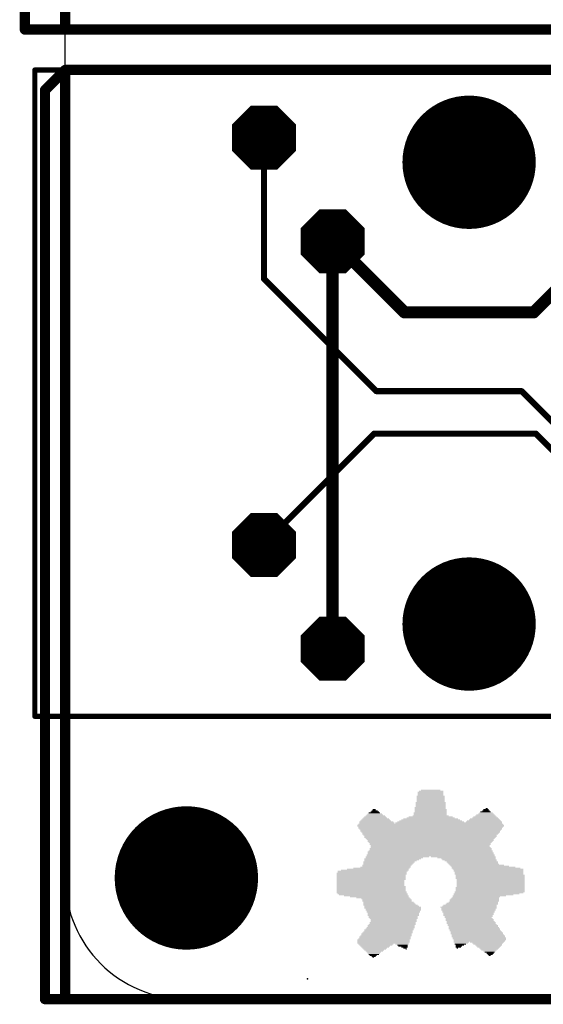
# Model space of a CAD drawing. Extents: x -4 to 107, y -2 to 66.
# Drawn here: x -1 to 12, y 0 to 24 of the extents above; entities that cross this region are included whole.
import ezdxf

# ---------------------------------------------------------------- set-up
doc = ezdxf.new("R2010")
doc.units = 0
for name, color, linetype in [('1', 22, 'CONTINUOUS'), ('16', 175, 'CONTINUOUS'), ('17', 82, 'CONTINUOUS'), ('20', 7, 'CONTINUOUS'), ('21', 253, 'CONTINUOUS'), ('23', 7, 'CONTINUOUS'), ('29', 253, 'CONTINUOUS'), ('30', 253, 'CONTINUOUS')]:
    doc.layers.add(name, color=color, linetype=linetype)

# ---------------------------------------------------------------- blocks, each defined once
blk = doc.blocks.new('OCTAGONP')
at = {"const_width": 0.5}
blk.add_lwpolyline([(-0.25, -0.1036), (-0.25, 0.1036), (-0.1036, 0.25), (0.1036, 0.25), (0.25, 0.1036), (0.25, -0.1036), (0.1036, -0.25), (-0.1036, -0.25), (-0.25, -0.1036), (-0.25, 0.1036)], dxfattribs=at)
blk = doc.blocks.new('RECT')
blk.add_solid([(-0.5, -0.5), (0.5, -0.5), (-0.5, 0.5), (0.5, 0.5)])

msp = doc.modelspace()

# ---------------------------------------------------------------- linework, layer by layer
at = {"layer": '1'}
for points, const_width in [([(0, 53), (0, 24)], 0.254), ([(0, 24), (21.5, 24)], 0.254), ([(14, 23), (0, 23)], 0.254), ([(0, 23), (0, 0)], 0.254), ([(4.92, 21.325), (4.92, 17.83)], 0.15), ([(15.6, 21), (11.6, 17)], 0.3), ([(6.642, 18.758), (6.62, 18.758)], 0.3), ([(8.4, 17), (6.642, 18.758)], 0.3), ([(4.92, 17.83), (7.7, 15.05)], 0.15), ([(11.6, 17), (8.4, 17)], 0.3), ([(7.7, 15.05), (11.3, 15.05)], 0.15), ([(11.3, 15.05), (21.55, 4.8)], 0.15), ([(4.92, 11.27), (7.65, 14)], 0.15), ([(7.65, 14), (11.65, 14)], 0.15), ([(11.65, 14), (22.65, 3)], 0.15), ([(4.92, 11.242), (4.92, 11.27)], 0.15), ([(0, 0), (14, 0)], 0.254)]:
    msp.add_lwpolyline(points, dxfattribs=dict(at, const_width=const_width))
for points, const_width in [([(0, 24.0635, 1), (0, 23.9365)], 0.127), ([(-0.0635, 24, 1), (0.0635, 24)], 0.127), ([(0, 23.0635, 1), (0, 22.9365)], 0.127), ([(0.0635, 23, 1), (-0.0635, 23)], 0.127), ([(4.9575, 21.325, 1), (4.8825, 21.325)], 0.075), ([(6.62, 18.833, 1), (6.62, 18.683)], 0.15), ([(6.695, 18.811, 1), (6.589, 18.705)], 0.15), ([(6.642, 18.683, 1), (6.642, 18.833)], 0.15), ([(4.9465, 17.8565, 1), (4.8935, 17.8035)], 0.075), ([(4.8825, 17.83, 1), (4.9575, 17.83)], 0.075), ([(8.4, 17.075, 1), (8.4, 16.925)], 0.15), ([(8.347, 16.947, 1), (8.453, 17.053)], 0.15), ([(11.547, 17.053, 1), (11.653, 16.947)], 0.15), ([(11.6, 16.925, 1), (11.6, 17.075)], 0.15), ([(7.7, 15.0875, 1), (7.7, 15.0125)], 0.075), ([(7.6735, 15.0235, 1), (7.7265, 15.0765)], 0.075), ([(11.3265, 15.0765, 1), (11.2735, 15.0235)], 0.075), ([(11.3, 15.0125, 1), (11.3, 15.0875)], 0.075), ([(7.65, 14.0375, 1), (7.65, 13.9625)], 0.075), ([(7.6765, 13.9735, 1), (7.6235, 14.0265)], 0.075), ([(11.6765, 14.0265, 1), (11.6235, 13.9735)], 0.075), ([(11.65, 13.9625, 1), (11.65, 14.0375)], 0.075), ([(4.9575, 11.27, 1), (4.8825, 11.27)], 0.075), ([(4.8935, 11.2965, 1), (4.9465, 11.2435)], 0.075), ([(4.8825, 11.242, 1), (4.9575, 11.242)], 0.075), ([(0, 0.0635, 1), (0, -0.0635)], 0.127), ([(-0.0635, 0, 1), (0.0635, 0)], 0.127)]:
    msp.add_lwpolyline(points, format="xyb", dxfattribs=dict(at, const_width=const_width))
at = {"layer": '16'}
for points, const_width in [([(-1, 54), (-1, 24)], 0.254), ([(-1, 24), (21.5, 24)], 0.254), ([(0, 23), (-0.5, 22.5)], 0.254), ([(14, 23), (0, 23)], 0.254), ([(-0.5, 22.5), (-0.5, 0)], 0.254), ([(6.62, 18.758), (6.62, 8.675)], 0.3048), ([(-0.5, 0), (14, 0)], 0.254)]:
    msp.add_lwpolyline(points, dxfattribs=dict(at, const_width=const_width))
for points, const_width in [([(-1, 24.0635, 1), (-1, 23.9365)], 0.127), ([(-1.0635, 24, 1), (-0.9365, 24)], 0.127), ([(0, 23.0635, 1), (0, 22.9365)], 0.127), ([(0.0449, 22.9551, 1), (-0.0449, 23.0449)], 0.127), ([(-0.4365, 22.5, 1), (-0.5635, 22.5)], 0.127), ([(-0.5449, 22.5449, 1), (-0.4551, 22.4551)], 0.127), ([(6.6962, 18.758, 1), (6.5438, 18.758)], 0.1524), ([(6.5438, 8.675, 1), (6.6962, 8.675)], 0.1524), ([(-0.5, 0.0635, 1), (-0.5, -0.0635)], 0.127), ([(-0.5635, 0, 1), (-0.4365, 0)], 0.127)]:
    msp.add_lwpolyline(points, format="xyb", dxfattribs=dict(at, const_width=const_width))
at = {"layer": '20'}
for p, q in [((0, 3), (0, 50)), ((90, 0), (3, 0))]:
    msp.add_line(p, q, dxfattribs=at)
for centre, radius in [((10, 20.715), 1.625), ((10, 9.285), 1.625), ((3, 3), 1.75)]:
    msp.add_circle(centre, radius, dxfattribs=at)
msp.add_arc((3, 3), 3, 180, 270, dxfattribs=at)
at = {"layer": '21', "const_width": 0.127}
for points in [[(20.6, 23), (-0.75, 23)], [(-0.75, 23), (-0.75, 7)], [(-0.75, 7), (20.6, 7)]]:
    msp.add_lwpolyline(points, dxfattribs=at)
at = {"layer": '21', "const_width": 0.0635}
for points in [[(-0.75, 23.0317, 1), (-0.75, 22.9683)], [(-0.7183, 23, 1), (-0.7817, 23)], [(-0.7817, 7, 1), (-0.7183, 7)], [(-0.75, 7.0317, 1), (-0.75, 6.9683)]]:
    msp.add_lwpolyline(points, format="xyb", dxfattribs=at)
at = {"layer": '23'}
for p in [(10, 15), (6, 0.5)]:
    msp.add_point(p, dxfattribs=at)
at = {"layer": '29'}
for points, const_width in [([(10, 19.8898, 1), (10, 21.5402, 1), (10, 19.8898)], 1.6504), ([(10, 8.4598, 1), (10, 10.1102, 1), (10, 8.4598)], 1.6504), ([(3, 2.1123, 1), (3, 3.8877, 1), (3, 2.1123)], 1.7754)]:
    msp.add_lwpolyline(points, format="xyb", dxfattribs=dict(at, const_width=const_width))
at = {"layer": '30'}
for points, const_width in [([(10, 19.8898, 1), (10, 21.5402, 1), (10, 19.8898)], 1.6504), ([(10, 8.4598, 1), (10, 10.1102, 1), (10, 8.4598)], 1.6504), ([(3, 2.1123, 1), (3, 3.8877, 1), (3, 2.1123)], 1.7754)]:
    msp.add_lwpolyline(points, format="xyb", dxfattribs=dict(at, const_width=const_width))

# ---------------------------------------------------------------- block references
at = {"layer": '17', "xscale": 1.53, "yscale": 1.53, "rotation": 270}
for p in [(4.92, 21.325), (4.92, 21.325), (6.62, 18.758), (6.62, 18.758), (4.92, 11.242), (4.92, 11.242), (6.62, 8.675), (6.62, 8.675)]:
    msp.add_blockref('OCTAGONP', p, dxfattribs=at)
at = {"layer": '21', "yscale": 0.0254}
for p, xscale in [((9.048, 5.1228), 0.635), ((9.0607, 5.1482), 0.6096), ((9.048, 5.1736), 0.4826), ((9.048, 4.8688), 0.7366), ((9.048, 5.0212), 0.6858), ((9.048, 4.9958), 0.6858), ((9.048, 4.9704), 0.6858), ((9.048, 4.945), 0.6858), ((9.048, 4.9196), 0.6858), ((9.048, 4.8942), 0.6858), ((9.048, 5.0974), 0.635), ((9.048, 5.072), 0.635), ((9.048, 5.0466), 0.635), ((7.6637, 4.6402), 0.2032), ((7.6637, 4.6656), 0.1524), ((7.651, 4.691), 0.0762), ((9.0353, 4.7418), 0.762), ((9.0353, 4.7164), 0.762), ((9.048, 4.691), 0.7874), ((9.048, 4.6656), 0.7874), ((9.048, 4.6402), 0.7874), ((9.048, 4.8434), 0.7366), ((9.048, 4.818), 0.7366), ((9.048, 4.7926), 0.7366), ((9.048, 4.7672), 0.7366), ((10.4069, 4.6402), 0.254), ((10.4196, 4.6656), 0.1778), ((10.4196, 4.691), 0.127), ((10.4323, 4.7164), 0.0508), ((7.7018, 4.3862), 0.8382), ((7.6891, 4.4116), 0.762), ((7.6891, 4.437), 0.7112), ((7.6891, 4.4624), 0.6604), ((7.6764, 4.4878), 0.5842), ((7.6764, 4.5132), 0.5334), ((7.6764, 4.5386), 0.4826), ((7.6637, 4.564), 0.4064), ((7.6637, 4.5894), 0.3556), ((7.651, 4.6148), 0.2794), ((9.048, 4.3862), 1.651), ((9.048, 4.4116), 1.5494), ((9.048, 4.437), 1.4478), ((9.048, 4.4624), 1.3462), ((9.048, 4.4878), 1.1938), ((9.048, 4.5132), 1.0922), ((9.048, 4.5386), 0.889), ((9.0353, 4.6148), 0.8128), ((9.0353, 4.5894), 0.8128), ((9.0353, 4.564), 0.8128), ((10.3688, 4.3862), 0.889), ((10.3688, 4.4116), 0.8382), ((10.3815, 4.437), 0.762), ((10.3815, 4.4624), 0.7112), ((10.3942, 4.4878), 0.635), ((10.3942, 4.5132), 0.5842), ((10.4069, 4.5386), 0.508), ((10.4069, 4.564), 0.4572), ((10.4196, 4.5894), 0.381), ((10.4196, 4.6148), 0.3302), ((9.048, 4.31), 3.6322), ((9.048, 4.2846), 3.6322), ((9.048, 4.3354), 3.5814), ((9.048, 4.2592), 3.5814), ((9.0353, 4.2338), 3.556), ((7.7145, 4.3608), 0.8636), ((9.048, 4.2084), 3.5306), ((9.048, 4.183), 3.4798), ((9.0353, 4.1576), 3.4544), ((9.048, 4.1322), 3.429), ((9.4925, 4.3608), 2.6416), ((9.048, 4.1068), 3.3782), ((9.0353, 4.0814), 3.3528), ((9.0353, 4.056), 3.302), ((9.048, 4.0306), 3.2766), ((9.0353, 4.0052), 3.2512), ((9.0353, 3.9798), 3.2004), ((9.0353, 3.9544), 3.1496), ((9.048, 3.929), 3.1242), ((9.0353, 3.9036), 3.0988), ((9.0353, 3.6496), 3.0988), ((9.0353, 3.8782), 3.048), ((9.048, 3.675), 3.0734), ((9.0353, 3.8528), 2.9972), ((9.0353, 3.8274), 2.9972), ((9.048, 3.7258), 3.0226), ((9.048, 3.7004), 3.0226), ((9.0353, 3.802), 2.9464), ((9.0353, 3.7766), 2.9464), ((9.048, 3.7512), 2.9718), ((8.1082, 3.4718), 1.397), ((8.0828, 3.4464), 1.3462), ((8.0574, 3.421), 1.2954), ((8.2225, 3.5226), 1.5748), ((8.1463, 3.4972), 1.4224), ((9.048, 3.5734), 3.175), ((9.048, 3.548), 3.175), ((9.048, 3.6242), 3.1242), ((9.048, 3.5988), 3.1242), ((9.8608, 3.5226), 1.6002), ((9.937, 3.4972), 1.4478), ((9.9878, 3.4718), 1.3462), ((10.0132, 3.4464), 1.3462), ((10.0386, 3.421), 1.2954), ((7.6129, 3.167), 1.7272), ((7.6637, 3.1924), 1.6764), ((7.7399, 3.2178), 1.524), ((7.8288, 3.2432), 1.397), ((7.9304, 3.2686), 1.2446), ((7.9685, 3.3194), 1.2192), ((7.9558, 3.294), 1.1938), ((8.0193, 3.3956), 1.27), ((8.0066, 3.3702), 1.2446), ((7.9939, 3.3448), 1.2192), ((10.0767, 3.3956), 1.27), ((10.0894, 3.3702), 1.2446), ((10.1148, 3.3448), 1.2446), ((10.191, 3.3194), 1.3462), ((10.2672, 3.294), 1.4478), ((10.3561, 3.2686), 1.5748), ((10.4196, 3.2432), 1.7018), ((10.4704, 3.2178), 1.7526), ((10.4831, 3.1924), 1.7272), ((10.4831, 3.167), 1.7272), ((7.5875, 3.1162), 1.7272), ((7.5875, 3.0908), 1.7272), ((7.5748, 3.0654), 1.7018), ((7.5748, 3.04), 1.7018), ((7.5748, 3.0146), 1.7018), ((7.5748, 2.9892), 1.7018), ((7.5748, 2.9638), 1.7018), ((7.5621, 2.9384), 1.6764), ((7.5621, 2.913), 1.6764), ((7.6002, 3.1416), 1.7018), ((10.4958, 3.1416), 1.7018), ((10.4958, 3.1162), 1.7018), ((10.4958, 3.0908), 1.7018), ((10.5212, 3.0654), 1.7018), ((10.5212, 3.04), 1.7018), ((10.5212, 3.0146), 1.7018), ((10.5212, 2.9892), 1.7018), ((10.5339, 2.9638), 1.6764), ((10.5339, 2.9384), 1.6764), ((10.5339, 2.913), 1.6764), ((7.5621, 2.8876), 1.6764), ((7.5621, 2.8622), 1.6764), ((7.5621, 2.8368), 1.6764), ((7.5621, 2.8114), 1.6764), ((7.5748, 2.786), 1.7018), ((7.5748, 2.7606), 1.7018), ((7.5748, 2.7352), 1.7018), ((7.5748, 2.7098), 1.7018), ((7.5748, 2.6844), 1.7018), ((10.5212, 2.7606), 1.7018), ((10.5212, 2.7352), 1.7018), ((10.5212, 2.7098), 1.7018), ((10.5212, 2.6844), 1.7018), ((10.5339, 2.8876), 1.6764), ((10.5339, 2.8622), 1.6764), ((10.5339, 2.8368), 1.6764), ((10.5339, 2.8114), 1.6764), ((10.5339, 2.786), 1.6764), ((7.5875, 2.659), 1.7272), ((7.5875, 2.6336), 1.7272), ((7.6129, 2.6082), 1.7272), ((7.6256, 2.5828), 1.7018), ((7.7018, 2.5574), 1.6002), ((7.778, 2.532), 1.4478), ((7.8669, 2.5066), 1.3208), ((7.9431, 2.4812), 1.2192), ((7.9685, 2.4558), 1.2192), ((7.9685, 2.4304), 1.2192), ((10.1275, 2.4558), 1.2192), ((10.1275, 2.4304), 1.2192), ((10.1402, 2.4812), 1.1938), ((10.1529, 2.5066), 1.1684), ((10.2545, 2.5574), 1.3208), ((10.1783, 2.532), 1.1684), ((10.4323, 2.6082), 1.6256), ((10.3561, 2.5828), 1.4732), ((10.5085, 2.659), 1.7272), ((10.4958, 2.6336), 1.7018), ((8.0066, 2.405), 1.2446), ((8.0193, 2.3796), 1.27), ((8.032, 2.3542), 1.2954), ((8.0574, 2.3288), 1.3462), ((8.0828, 2.3034), 1.3462), ((8.1082, 2.278), 1.397), ((8.1082, 2.2526), 1.397), ((8.1209, 2.2272), 1.3716), ((8.1209, 2.2018), 1.3716), ((9.9878, 2.278), 1.397), ((10.0005, 2.2526), 1.3716), ((9.9878, 2.2272), 1.3462), ((9.9878, 2.2018), 1.3462), ((10.0132, 2.3034), 1.3462), ((10.0259, 2.3288), 1.3208), ((10.064, 2.3542), 1.2954), ((10.0767, 2.3796), 1.27), ((10.1021, 2.405), 1.2192), ((8.1209, 2.1764), 1.3208), ((8.1209, 2.151), 1.3208), ((8.1209, 2.1256), 1.27), ((8.1209, 2.1002), 1.27), ((8.1209, 2.0748), 1.27), ((8.1209, 2.0494), 1.2192), ((8.1209, 2.024), 1.2192), ((8.1336, 1.9986), 1.1938), ((8.1336, 1.9732), 1.143), ((8.1336, 1.9478), 1.143), ((9.9878, 2.1764), 1.2954), ((9.9878, 2.151), 1.2954), ((9.9878, 2.1256), 1.2446), ((9.9878, 2.1002), 1.2446), ((9.9751, 2.0748), 1.2192), ((9.9878, 2.0494), 1.1938), ((9.9751, 2.024), 1.1684), ((10.0005, 1.9986), 1.1684), ((10.0132, 1.9732), 1.1938), ((10.0132, 1.9478), 1.1938), ((8.0193, 1.7192), 1.2192), ((8.0066, 1.6938), 1.1938), ((8.032, 1.7446), 1.1938), ((8.0574, 1.77), 1.1938), ((8.0701, 1.8208), 1.1684), ((8.0701, 1.7954), 1.1684), ((8.0955, 1.8462), 1.1684), ((8.1082, 1.897), 1.143), ((8.1082, 1.8716), 1.143), ((8.1336, 1.9224), 1.143), ((10.0386, 1.9224), 1.1938), ((10.0513, 1.897), 1.2192), ((10.0513, 1.8716), 1.2192), ((10.0767, 1.8462), 1.2192), ((10.0894, 1.8208), 1.2446), ((10.1021, 1.7954), 1.2192), ((10.1148, 1.77), 1.2446), ((10.1275, 1.7446), 1.27), ((10.1402, 1.7192), 1.2446), ((10.1529, 1.6938), 1.27), ((7.8796, 1.4652), 1.2954), ((7.905, 1.4906), 1.2954), ((7.9177, 1.5414), 1.27), ((7.9177, 1.516), 1.27), ((7.9431, 1.5668), 1.27), ((7.9558, 1.6176), 1.2446), ((7.9558, 1.5922), 1.2446), ((7.9812, 1.643), 1.2446), ((7.9939, 1.6684), 1.2192), ((10.1783, 1.6684), 1.27), ((10.191, 1.643), 1.2954), ((10.191, 1.6176), 1.2954), ((10.2164, 1.5922), 1.2954), ((10.2291, 1.5668), 1.3208), ((10.2291, 1.5414), 1.3208), ((10.2545, 1.516), 1.3208), ((10.2545, 1.4906), 1.3208), ((10.2672, 1.4652), 1.2954), ((7.8796, 1.4398), 1.2954), ((7.8796, 1.4144), 1.2954), ((7.8669, 1.389), 1.27), ((7.6891, 1.3636), 0.8636), ((7.6891, 1.3382), 0.8128), ((7.6764, 1.3128), 0.7366), ((7.6764, 1.2874), 0.6858), ((7.6637, 1.262), 0.6096), ((7.6637, 1.2366), 0.5588), ((7.651, 1.2112), 0.4826), ((8.3368, 1.3636), 0.3302), ((8.3495, 1.3382), 0.254), ((8.3622, 1.3128), 0.2286), ((8.4003, 1.2874), 0.1524), ((8.413, 1.262), 0.0762), ((8.4384, 1.2366), 0.0254), ((10.2545, 1.4398), 1.27), ((9.81, 1.4144), 0.381), ((9.81, 1.389), 0.3302), ((9.7846, 1.3636), 0.2794), ((9.7719, 1.3382), 0.2032), ((9.7465, 1.3128), 0.1524), ((9.7338, 1.2874), 0.127), ((9.7084, 1.262), 0.0254), ((10.445, 1.4144), 0.8382), ((10.4577, 1.389), 0.762), ((10.4577, 1.3636), 0.7112), ((10.4831, 1.3382), 0.6604), ((10.4831, 1.3128), 0.6096), ((10.4831, 1.2874), 0.5588), ((10.4958, 1.262), 0.4826), ((10.4958, 1.2366), 0.4318), ((10.4958, 1.2112), 0.381), ((7.651, 1.1858), 0.4318), ((7.6383, 1.1604), 0.3556), ((7.6383, 1.135), 0.3048), ((7.6383, 1.1096), 0.254), ((7.6256, 1.0842), 0.1778), ((7.6383, 1.0588), 0.1016), ((7.6256, 1.0334), 0.0254), ((10.5085, 1.1858), 0.3048), ((10.5085, 1.1604), 0.254), ((10.5212, 1.135), 0.1778), ((10.5212, 1.1096), 0.127), ((10.5085, 1.0842), 0.0508)]:
    msp.add_blockref('RECT', p, dxfattribs=dict(at, xscale=xscale))
at = {"layer": '29', "xscale": 1.5808, "yscale": 1.5808, "rotation": 270}
for p in [(4.92, 21.325), (6.62, 18.758), (4.92, 11.242), (6.62, 8.675)]:
    msp.add_blockref('OCTAGONP', p, dxfattribs=at)
at = {"layer": '30', "xscale": 1.5808, "yscale": 1.5808, "rotation": 270}
for p in [(4.92, 21.325), (6.62, 18.758), (4.92, 11.242), (6.62, 8.675)]:
    msp.add_blockref('OCTAGONP', p, dxfattribs=at)

doc.saveas('drawing.dxf')
